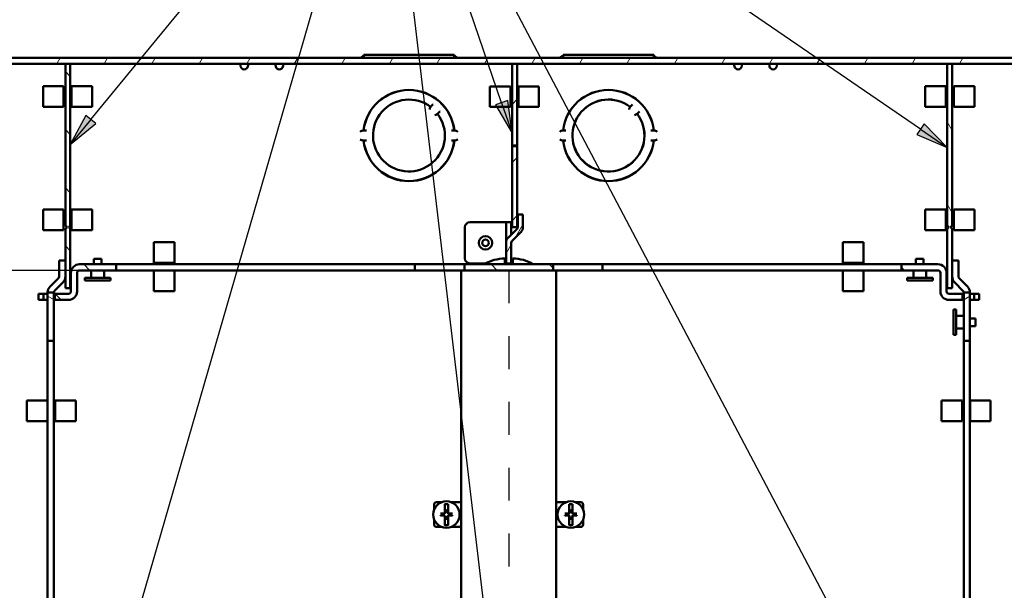
# Paper-space layout 'Layout1' of a CAD drawing. Units: inches. Extents: x 0 to 16.4, y 0 to 10.4.
# Drawn here: x 6.3 to 9.3, y 6.5 to 8.3 of the extents above; entities that cross this region are included whole.
import ezdxf

# ---------------------------------------------------------------- set-up
doc = ezdxf.new("R2010")
doc.units = ezdxf.units.IN
doc.header["$MEASUREMENT"] = 0
doc.linetypes.add('Dashed', pattern=[0.224409, 0.179528, -0.044882])
for name, color, linetype, lineweight in [('Dimension (ANSI)', 7, 'Continuous', 25), ('Hatch (ANSI)', 7, 'Continuous', 18), ('Sketch Geometry (ANSI)', 7, 'Continuous', 25), ('Symbol (ANSI)', 7, 'Continuous', 25), ('Visible (ANSI)', 7, 'Continuous', 50)]:
    doc.layers.add(name, color=color, linetype=linetype, lineweight=lineweight)
doc.layers.add('Viewport1ForCustomObjects_0', color=7, linetype='Continuous')
doc.layers.add('Viewport4ForCustomObjects_0', color=7, linetype='Continuous')

# ---------------------------------------------------------------- blocks, each defined once
blk = doc.blocks.new('CustomObjectsInViewport4_0')
at = {"layer": 'Hatch (ANSI)', "linetype": 'Continuous'}
for p, q in [((-10016.356, -10001.309), (-10016.315, -10001.238)), ((-10015.778, -10001.309), (-10015.737, -10001.238)), ((-10015.201, -10001.309), (-10015.16, -10001.238)), ((-10014.624, -10001.309), (-10014.583, -10001.238)), ((-10014.046, -10001.309), (-10014.005, -10001.238)), ((-10013.469, -10001.309), (-10013.428, -10001.238)), ((-10012.892, -10001.309), (-10012.851, -10001.238)), ((-10012.314, -10001.309), (-10012.273, -10001.238)), ((-10011.737, -10001.309), (-10011.696, -10001.238)), ((-10011.16, -10001.309), (-10011.119, -10001.238)), ((-10010.582, -10001.309), (-10010.541, -10001.238)), ((-10010.005, -10001.309), (-10009.964, -10001.238)), ((-10009.427, -10001.309), (-10009.386, -10001.238)), ((-10008.85, -10001.309), (-10008.809, -10001.238)), ((-10008.273, -10001.309), (-10008.232, -10001.238)), ((-10007.695, -10001.309), (-10007.654, -10001.238)), ((-10007.118, -10001.309), (-10007.077, -10001.238)), ((-10006.541, -10001.309), (-10006.5, -10001.238)), ((-10005.963, -10001.309), (-10005.922, -10001.238)), ((-10005.386, -10001.309), (-10005.345, -10001.238)), ((-10016.191, -10001.464), (-10016.251, -10001.404)), ((-10010.823, -10001.805), (-10010.76, -10001.742)), ((-10005.476, -10002.122), (-10005.536, -10002.018)), ((-10016.191, -10002.171), (-10016.251, -10002.111)), ((-10010.823, -10002.512), (-10010.76, -10002.449)), ((-10016.191, -10002.878), (-10016.251, -10002.818)), ((-10005.476, -10003.122), (-10005.536, -10003.018)), ((-10010.823, -10003.219), (-10010.76, -10003.156)), ((-10010.785, -10003.428), (-10010.691, -10003.264)), ((-10016.191, -10003.585), (-10016.251, -10003.525)), ((-10010.896, -10003.619), (-10010.833, -10003.51)), ((-10015.953, -10003.823), (-10016.028, -10003.748)), ((-10011.003, -10003.823), (-10011.078, -10003.748)), ((-10010.323, -10003.796), (-10010.371, -10003.748)), ((-10006.053, -10003.823), (-10006.093, -10003.783)), ((-10005.523, -10004.039), (-10005.536, -10004.018)), ((-10016.391, -10004.178), (-10016.466, -10004.135)), ((-10016.3, -10004.183), (-10016.375, -10004.108)), ((-10005.335, -10004.18), (-10005.26, -10004.136))]:
    blk.add_line(p, q, dxfattribs=at)
at = {"layer": 'Sketch Geometry (ANSI)', "linetype": 'Dashed'}
blk.add_line((-10010.863, -10003.823), (-10010.863, -10009.763), dxfattribs=at)
at = {"layer": 'Visible (ANSI)'}
for p, q in [((-10012.665, -10001.237), (-10012.636, -10001.217)), ((-10012.626, -10001.203), (-10012.626, -10001.211)), ((-10012.626, -10001.203), (-10011.525, -10001.203)), ((-10012.626, -10001.211), (-10012.626, -10001.238)), ((-10011.525, -10001.211), (-10011.525, -10001.203)), ((-10011.525, -10001.238), (-10011.525, -10001.211)), ((-10011.515, -10001.217), (-10011.486, -10001.237)), ((-10010.212, -10001.217), (-10010.241, -10001.237)), ((-10010.202, -10001.211), (-10010.202, -10001.203)), ((-10009.101, -10001.203), (-10010.202, -10001.203)), ((-10010.202, -10001.238), (-10010.202, -10001.211)), ((-10009.101, -10001.203), (-10009.101, -10001.211)), ((-10009.101, -10001.211), (-10009.101, -10001.238)), ((-10009.062, -10001.237), (-10009.091, -10001.217)), ((-10004.183, -10001.238), (-10017.544, -10001.238)), ((-10017.544, -10001.309), (-10004.183, -10001.309)), ((-10016.251, -10001.309), (-10016.251, -10003.279)), ((-10016.191, -10001.309), (-10016.251, -10001.309)), ((-10016.191, -10003.279), (-10016.191, -10001.309)), ((-10014.121, -10001.342), (-10014.127, -10001.309)), ((-10014.032, -10001.342), (-10014.027, -10001.309)), ((-10013.695, -10001.342), (-10013.701, -10001.309)), ((-10013.606, -10001.342), (-10013.601, -10001.309)), ((-10010.823, -10001.309), (-10010.823, -10002.304)), ((-10010.76, -10001.309), (-10010.823, -10001.309)), ((-10010.76, -10002.304), (-10010.76, -10001.309)), ((-10008.121, -10001.342), (-10008.127, -10001.309)), ((-10008.032, -10001.342), (-10008.027, -10001.309)), ((-10007.695, -10001.342), (-10007.701, -10001.309)), ((-10007.606, -10001.342), (-10007.601, -10001.309)), ((-10005.536, -10001.309), (-10005.536, -10003.279)), ((-10005.476, -10001.309), (-10005.536, -10001.309)), ((-10005.476, -10003.279), (-10005.476, -10001.309)), ((-10016.272, -10001.583), (-10016.522, -10001.583)), ((-10016.522, -10001.833), (-10016.522, -10001.583)), ((-10016.272, -10001.833), (-10016.272, -10001.583)), ((-10015.926, -10001.583), (-10016.176, -10001.583)), ((-10016.176, -10001.833), (-10016.176, -10001.583)), ((-10015.926, -10001.583), (-10015.926, -10001.833)), ((-10010.842, -10001.585), (-10011.092, -10001.585)), ((-10011.092, -10001.835), (-10011.092, -10001.585)), ((-10010.842, -10001.585), (-10010.842, -10001.835)), ((-10010.746, -10001.585), (-10010.746, -10001.835)), ((-10010.496, -10001.585), (-10010.746, -10001.585)), ((-10010.496, -10001.585), (-10010.496, -10001.835)), ((-10005.802, -10001.583), (-10005.552, -10001.583)), ((-10005.802, -10001.583), (-10005.802, -10001.833)), ((-10005.552, -10001.833), (-10005.552, -10001.583)), ((-10005.456, -10001.833), (-10005.456, -10001.583)), ((-10005.456, -10001.583), (-10005.206, -10001.583)), ((-10005.206, -10001.833), (-10005.206, -10001.583)), ((-10011.784, -10001.807), (-10011.805, -10001.827)), ((-10011.782, -10001.804), (-10011.784, -10001.807)), ((-10009.36, -10001.807), (-10009.381, -10001.827)), ((-10009.358, -10001.804), (-10009.36, -10001.807)), ((-10016.522, -10001.833), (-10016.272, -10001.833)), ((-10016.176, -10001.833), (-10015.926, -10001.833)), ((-10011.812, -10001.835), (-10011.805, -10001.827)), ((-10011.72, -10001.912), (-10011.727, -10001.919)), ((-10011.72, -10001.912), (-10011.699, -10001.891)), ((-10011.699, -10001.891), (-10011.697, -10001.889)), ((-10011.092, -10001.835), (-10010.842, -10001.835)), ((-10010.746, -10001.835), (-10010.496, -10001.835)), ((-10009.388, -10001.835), (-10009.381, -10001.827)), ((-10009.296, -10001.912), (-10009.303, -10001.919)), ((-10009.296, -10001.912), (-10009.275, -10001.891)), ((-10009.275, -10001.891), (-10009.273, -10001.889)), ((-10005.552, -10001.833), (-10005.802, -10001.833)), ((-10005.206, -10001.833), (-10005.456, -10001.833)), ((-10012.627, -10002.123), (-10012.624, -10002.123)), ((-10012.595, -10002.123), (-10012.624, -10002.123)), ((-10012.592, -10002.123), (-10012.595, -10002.123)), ((-10011.556, -10002.123), (-10011.559, -10002.123)), ((-10011.527, -10002.123), (-10011.556, -10002.123)), ((-10011.527, -10002.123), (-10011.524, -10002.123)), ((-10010.2, -10002.123), (-10010.203, -10002.123)), ((-10010.2, -10002.123), (-10010.171, -10002.123)), ((-10010.171, -10002.123), (-10010.168, -10002.123)), ((-10009.135, -10002.123), (-10009.132, -10002.123)), ((-10009.132, -10002.123), (-10009.103, -10002.123)), ((-10009.1, -10002.123), (-10009.103, -10002.123)), ((-10012.624, -10002.243), (-10012.627, -10002.243)), ((-10012.624, -10002.243), (-10012.595, -10002.243)), ((-10012.595, -10002.243), (-10012.592, -10002.243)), ((-10011.559, -10002.243), (-10011.556, -10002.243)), ((-10011.556, -10002.243), (-10011.527, -10002.243)), ((-10011.524, -10002.243), (-10011.527, -10002.243)), ((-10010.823, -10002.314), (-10010.823, -10002.304)), ((-10010.823, -10002.304), (-10010.76, -10002.304)), ((-10010.76, -10002.304), (-10010.76, -10002.314)), ((-10010.203, -10002.243), (-10010.2, -10002.243)), ((-10010.171, -10002.243), (-10010.2, -10002.243)), ((-10010.168, -10002.243), (-10010.171, -10002.243)), ((-10009.132, -10002.243), (-10009.135, -10002.243)), ((-10009.103, -10002.243), (-10009.132, -10002.243)), ((-10009.103, -10002.243), (-10009.1, -10002.243)), ((-10010.823, -10002.314), (-10010.823, -10003.299)), ((-10010.76, -10002.314), (-10010.823, -10002.314)), ((-10010.76, -10003.299), (-10010.76, -10002.314)), ((-10016.272, -10003.083), (-10016.522, -10003.083)), ((-10016.522, -10003.333), (-10016.522, -10003.083)), ((-10016.272, -10003.333), (-10016.272, -10003.083)), ((-10015.926, -10003.083), (-10016.176, -10003.083)), ((-10016.176, -10003.333), (-10016.176, -10003.083)), ((-10015.926, -10003.083), (-10015.926, -10003.333)), ((-10005.802, -10003.083), (-10005.552, -10003.083)), ((-10005.802, -10003.083), (-10005.802, -10003.333)), ((-10005.552, -10003.333), (-10005.552, -10003.083)), ((-10005.456, -10003.333), (-10005.456, -10003.083)), ((-10005.456, -10003.083), (-10005.206, -10003.083)), ((-10005.206, -10003.333), (-10005.206, -10003.083)), ((-10011.336, -10003.238), (-10010.916, -10003.238)), ((-10010.916, -10003.238), (-10010.896, -10003.238)), ((-10010.833, -10003.238), (-10010.896, -10003.238)), ((-10010.896, -10003.488), (-10010.896, -10003.238)), ((-10010.833, -10003.238), (-10010.833, -10003.386)), ((-10010.691, -10003.145), (-10010.754, -10003.145)), ((-10010.754, -10003.145), (-10010.754, -10003.295)), ((-10010.691, -10003.295), (-10010.691, -10003.145)), ((-10016.522, -10003.333), (-10016.272, -10003.333)), ((-10016.251, -10003.279), (-10016.231, -10003.299)), ((-10016.231, -10003.299), (-10016.251, -10003.319)), ((-10016.251, -10003.319), (-10016.251, -10004.039)), ((-10016.21, -10003.299), (-10016.191, -10003.279)), ((-10016.191, -10003.319), (-10016.21, -10003.299)), ((-10016.191, -10004.039), (-10016.191, -10003.319)), ((-10016.176, -10003.333), (-10015.926, -10003.333)), ((-10011.396, -10003.298), (-10011.396, -10003.678)), ((-10010.762, -10003.316), (-10010.868, -10003.422)), ((-10010.824, -10003.466), (-10010.718, -10003.36)), ((-10010.823, -10003.299), (-10010.76, -10003.299)), ((-10005.552, -10003.333), (-10005.802, -10003.333)), ((-10005.536, -10003.279), (-10005.516, -10003.299)), ((-10005.516, -10003.299), (-10005.536, -10003.319)), ((-10005.536, -10003.319), (-10005.536, -10004.039)), ((-10005.495, -10003.299), (-10005.476, -10003.279)), ((-10005.476, -10003.319), (-10005.495, -10003.299)), ((-10005.476, -10004.039), (-10005.476, -10003.319)), ((-10005.206, -10003.333), (-10005.456, -10003.333)), ((-10015.175, -10003.48), (-10015.175, -10003.73)), ((-10015.175, -10003.48), (-10014.925, -10003.48)), ((-10014.925, -10003.73), (-10014.925, -10003.48)), ((-10010.896, -10003.488), (-10010.896, -10003.738)), ((-10010.833, -10003.738), (-10010.833, -10003.488)), ((-10006.802, -10003.73), (-10006.802, -10003.48)), ((-10006.552, -10003.48), (-10006.802, -10003.48)), ((-10006.552, -10003.48), (-10006.552, -10003.73)), ((-10016.326, -10003.897), (-10016.326, -10003.703)), ((-10016.326, -10003.703), (-10016.251, -10003.703)), ((-10016.251, -10003.897), (-10016.251, -10003.703)), ((-10015.905, -10003.748), (-10015.905, -10003.681)), ((-10015.812, -10003.681), (-10015.905, -10003.681)), ((-10015.812, -10003.748), (-10015.812, -10003.681)), ((-10015.175, -10003.73), (-10014.925, -10003.73)), ((-10011.336, -10003.738), (-10011.144, -10003.738)), ((-10010.911, -10003.748), (-10010.911, -10003.678)), ((-10010.911, -10003.738), (-10010.896, -10003.738)), ((-10010.896, -10003.748), (-10010.896, -10003.738)), ((-10010.896, -10003.738), (-10010.833, -10003.738)), ((-10010.833, -10003.738), (-10010.833, -10003.748)), ((-10010.815, -10003.748), (-10010.815, -10003.678)), ((-10006.552, -10003.73), (-10006.802, -10003.73)), ((-10005.915, -10003.748), (-10005.915, -10003.681)), ((-10005.822, -10003.681), (-10005.915, -10003.681)), ((-10005.822, -10003.748), (-10005.822, -10003.681)), ((-10005.4, -10003.703), (-10005.475, -10003.703)), ((-10005.475, -10003.897), (-10005.475, -10003.703)), ((-10005.4, -10003.897), (-10005.4, -10003.703)), ((-10016.183, -10003.853), (-10016.183, -10004.078)), ((-10016.108, -10004.078), (-10016.108, -10003.853)), ((-10015.633, -10003.748), (-10016.078, -10003.748)), ((-10016.078, -10003.823), (-10015.633, -10003.823)), ((-10015.936, -10003.913), (-10015.936, -10003.823)), ((-10015.781, -10003.913), (-10015.781, -10003.823)), ((-10015.633, -10003.748), (-10012.003, -10003.748)), ((-10015.633, -10003.823), (-10015.633, -10003.748)), ((-10012.003, -10003.823), (-10015.633, -10003.823)), ((-10015.175, -10003.826), (-10015.175, -10004.076)), ((-10015.175, -10003.826), (-10014.925, -10003.826)), ((-10014.925, -10004.076), (-10014.925, -10003.826)), ((-10012.003, -10003.823), (-10012.003, -10003.748)), ((-10012.003, -10003.748), (-10011.403, -10003.748)), ((-10011.403, -10003.823), (-10012.003, -10003.823)), ((-10011.441, -10003.823), (-10011.441, -10009.763)), ((-10011.403, -10003.748), (-10011.403, -10003.823)), ((-10010.323, -10003.748), (-10011.403, -10003.748)), ((-10011.403, -10003.823), (-10010.323, -10003.823)), ((-10009.723, -10003.748), (-10010.323, -10003.748)), ((-10010.323, -10003.823), (-10010.323, -10003.748)), ((-10010.323, -10003.823), (-10009.723, -10003.823)), ((-10010.289, -10009.763), (-10010.289, -10003.823)), ((-10009.723, -10003.823), (-10009.723, -10003.748)), ((-10006.093, -10003.748), (-10009.723, -10003.748)), ((-10009.723, -10003.823), (-10006.093, -10003.823)), ((-10006.802, -10004.076), (-10006.802, -10003.826)), ((-10006.552, -10003.826), (-10006.802, -10003.826)), ((-10006.552, -10003.826), (-10006.552, -10004.076)), ((-10005.648, -10003.748), (-10006.093, -10003.748)), ((-10006.093, -10003.748), (-10006.093, -10003.823)), ((-10006.093, -10003.823), (-10005.648, -10003.823)), ((-10005.946, -10003.913), (-10005.946, -10003.823)), ((-10005.791, -10003.913), (-10005.791, -10003.823)), ((-10005.618, -10003.853), (-10005.618, -10004.078)), ((-10005.543, -10004.078), (-10005.543, -10003.853)), ((-10016.435, -10004.019), (-10016.335, -10003.918)), ((-10016.382, -10004.072), (-10016.282, -10003.971)), ((-10016.014, -10003.948), (-10016.014, -10003.913)), ((-10015.702, -10003.913), (-10016.014, -10003.913)), ((-10015.702, -10003.948), (-10016.014, -10003.948)), ((-10015.702, -10003.948), (-10015.702, -10003.913)), ((-10006.024, -10003.948), (-10006.024, -10003.913)), ((-10005.712, -10003.913), (-10006.024, -10003.913)), ((-10005.712, -10003.948), (-10006.024, -10003.948)), ((-10005.712, -10003.948), (-10005.712, -10003.913)), ((-10005.344, -10004.072), (-10005.444, -10003.971)), ((-10005.291, -10004.019), (-10005.391, -10003.918)), ((-10016.391, -10004.093), (-10016.466, -10004.093)), ((-10016.466, -10004.093), (-10016.466, -10004.678)), ((-10016.391, -10004.678), (-10016.391, -10004.093)), ((-10016.251, -10004.039), (-10016.191, -10004.039)), ((-10014.925, -10004.076), (-10015.175, -10004.076)), ((-10006.802, -10004.076), (-10006.552, -10004.076)), ((-10005.536, -10004.039), (-10005.476, -10004.039)), ((-10005.335, -10004.093), (-10005.335, -10004.678)), ((-10005.26, -10004.093), (-10005.335, -10004.093)), ((-10005.26, -10004.678), (-10005.26, -10004.093)), ((-10016.578, -10004.108), (-10016.578, -10004.183)), ((-10016.518, -10004.108), (-10016.578, -10004.108)), ((-10016.578, -10004.183), (-10016.518, -10004.183)), ((-10016.466, -10004.108), (-10016.518, -10004.108)), ((-10016.518, -10004.183), (-10016.518, -10004.108)), ((-10016.518, -10004.183), (-10016.466, -10004.183)), ((-10016.378, -10004.108), (-10016.391, -10004.108)), ((-10016.391, -10004.183), (-10016.378, -10004.183)), ((-10016.378, -10004.108), (-10016.378, -10004.183)), ((-10016.213, -10004.108), (-10016.378, -10004.108)), ((-10016.378, -10004.183), (-10016.213, -10004.183)), ((-10005.348, -10004.108), (-10005.513, -10004.108)), ((-10005.513, -10004.183), (-10005.348, -10004.183)), ((-10005.348, -10004.108), (-10005.335, -10004.108)), ((-10005.348, -10004.183), (-10005.348, -10004.108)), ((-10005.335, -10004.183), (-10005.348, -10004.183)), ((-10005.26, -10004.108), (-10005.208, -10004.108)), ((-10005.208, -10004.183), (-10005.26, -10004.183)), ((-10005.208, -10004.183), (-10005.208, -10004.108)), ((-10005.208, -10004.108), (-10005.148, -10004.108)), ((-10005.148, -10004.183), (-10005.208, -10004.183)), ((-10005.148, -10004.108), (-10005.148, -10004.183)), ((-10005.46, -10004.297), (-10005.425, -10004.297)), ((-10005.46, -10004.609), (-10005.46, -10004.297)), ((-10005.425, -10004.609), (-10005.425, -10004.297)), ((-10005.425, -10004.376), (-10005.335, -10004.376)), ((-10005.26, -10004.407), (-10005.193, -10004.407)), ((-10005.193, -10004.5), (-10005.193, -10004.407)), ((-10005.425, -10004.531), (-10005.335, -10004.531)), ((-10005.26, -10004.5), (-10005.193, -10004.5)), ((-10016.466, -10008.908), (-10016.466, -10004.678)), ((-10016.466, -10004.678), (-10016.391, -10004.678)), ((-10016.391, -10004.678), (-10016.391, -10008.908)), ((-10005.46, -10004.609), (-10005.425, -10004.609)), ((-10005.335, -10008.908), (-10005.335, -10004.678)), ((-10005.335, -10004.678), (-10005.26, -10004.678)), ((-10005.26, -10004.678), (-10005.26, -10008.908)), ((-10016.47, -10005.407), (-10016.72, -10005.407)), ((-10016.72, -10005.657), (-10016.72, -10005.407)), ((-10016.47, -10005.657), (-10016.47, -10005.407)), ((-10016.124, -10005.407), (-10016.374, -10005.407)), ((-10016.374, -10005.657), (-10016.374, -10005.407)), ((-10016.124, -10005.407), (-10016.124, -10005.657)), ((-10005.604, -10005.407), (-10005.354, -10005.407)), ((-10005.604, -10005.407), (-10005.604, -10005.657)), ((-10005.354, -10005.657), (-10005.354, -10005.407)), ((-10005.258, -10005.657), (-10005.258, -10005.407)), ((-10005.258, -10005.407), (-10005.008, -10005.407)), ((-10005.008, -10005.657), (-10005.008, -10005.407)), ((-10016.72, -10005.657), (-10016.47, -10005.657)), ((-10016.374, -10005.657), (-10016.124, -10005.657)), ((-10005.354, -10005.657), (-10005.604, -10005.657)), ((-10005.008, -10005.657), (-10005.258, -10005.657)), ((-10011.771, -10006.736), (-10011.771, -10006.673)), ((-10011.678, -10006.643), (-10011.741, -10006.643)), ((-10011.642, -10006.667), (-10011.642, -10006.779)), ((-10011.599, -10006.779), (-10011.599, -10006.667)), ((-10011.471, -10006.643), (-10011.564, -10006.643)), ((-10011.441, -10006.643), (-10011.471, -10006.643)), ((-10010.289, -10006.643), (-10010.259, -10006.643)), ((-10010.259, -10006.643), (-10010.166, -10006.643)), ((-10010.13, -10006.667), (-10010.13, -10006.779)), ((-10010.087, -10006.779), (-10010.087, -10006.667)), ((-10010.052, -10006.643), (-10009.989, -10006.643)), ((-10009.959, -10006.736), (-10009.959, -10006.673)), ((-10011.771, -10006.913), (-10011.771, -10006.85)), ((-10011.642, -10006.779), (-10011.642, -10006.779)), ((-10011.642, -10006.808), (-10011.642, -10006.92)), ((-10011.642, -10006.808), (-10011.642, -10006.808)), ((-10011.632, -10006.743), (-10011.631, -10006.757)), ((-10011.631, -10006.829), (-10011.632, -10006.843)), ((-10011.61, -10006.757), (-10011.609, -10006.743)), ((-10011.609, -10006.843), (-10011.61, -10006.829)), ((-10011.599, -10006.779), (-10011.599, -10006.779)), ((-10011.599, -10006.92), (-10011.599, -10006.808)), ((-10011.599, -10006.808), (-10011.599, -10006.808)), ((-10010.13, -10006.779), (-10010.13, -10006.779)), ((-10010.13, -10006.808), (-10010.13, -10006.92)), ((-10010.13, -10006.808), (-10010.13, -10006.808)), ((-10010.12, -10006.743), (-10010.119, -10006.757)), ((-10010.119, -10006.829), (-10010.12, -10006.843)), ((-10010.098, -10006.757), (-10010.097, -10006.743)), ((-10010.097, -10006.843), (-10010.098, -10006.829)), ((-10010.087, -10006.779), (-10010.087, -10006.779)), ((-10010.087, -10006.92), (-10010.087, -10006.808)), ((-10010.087, -10006.808), (-10010.087, -10006.808)), ((-10009.959, -10006.913), (-10009.959, -10006.85)), ((-10011.678, -10006.943), (-10011.741, -10006.943)), ((-10011.471, -10006.943), (-10011.564, -10006.943)), ((-10011.441, -10006.943), (-10011.471, -10006.943)), ((-10010.289, -10006.943), (-10010.259, -10006.943)), ((-10010.259, -10006.943), (-10010.166, -10006.943)), ((-10010.052, -10006.943), (-10009.989, -10006.943))]:
    blk.add_line(p, q, dxfattribs=at)
for centre, radius in [((-10011.146, -10003.488), 0.0815), ((-10011.146, -10003.488), 0.0395), ((-10011.621, -10006.793), 0.161), ((-10010.109, -10006.793), 0.161)]:
    blk.add_circle(centre, radius, dxfattribs=at)
at = {"layer": 'Visible (ANSI)', "extrusion": (0, 0, -1)}
for centre, radius, start, end in [((10012.592, -10001.279), 0.076, 54.7823, 63.2214), ((10011.559, -10001.279), 0.076, 116.7786, 125.2177), ((10014.077, -10001.334), 0.045, 189.8262, 350.1738), ((10013.651, -10001.334), 0.045, 189.8262, 350.1738), ((10010.244, -10001.233), 0.005, 234.7823, 270), ((10009.059, -10001.233), 0.005, 270, 305.2177), ((10008.077, -10001.334), 0.045, 189.8262, 350.1738), ((10007.651, -10001.334), 0.045, 189.8262, 350.1738), ((10012.076, -10002.183), 0.555, 6.2028, 173.7972), ((10012.076, -10002.183), 0.437, 142.8825, 127.1175), ((10012.076, -10002.183), 0.437, 142.8681, 127.1319), ((10009.652, -10002.183), 0.554, 6.2175, 173.7825), ((10009.652, -10002.183), 0.438, 142.8825, 127.1175), ((10009.652, -10002.183), 0.437, 142.8681, 127.1319), ((10011.766, -10001.874), 0.06, 5.7035, 40.5896), ((10011.766, -10001.874), 0.06, 229.4104, 264.2965), ((10009.342, -10001.874), 0.06, 5.7035, 40.5896), ((10009.342, -10001.874), 0.06, 229.4104, 264.2965), ((10012.63, -10002.183), 0.06, 50.7035, 93.1014), ((10011.521, -10002.183), 0.06, 86.8986, 129.2965), ((10012.63, -10002.183), 0.06, 266.8986, 309.2965), ((10012.076, -10002.183), 0.555, 186.2028, 353.7972), ((10011.521, -10002.183), 0.06, 230.7035, 273.1014), ((10009.652, -10002.183), 0.554, 186.2175, 353.7825), ((10011.336, -10003.298), 0.06, 0, 90), ((10010.784, -10003.295), 0.03, 180, 225), ((10010.803, -10003.488), 0.03, 0, 45), ((10011.336, -10003.678), 0.06, 270, 0), ((10010.815, -10004.16), 0.481, 90, 121.2845), ((10016.078, -10003.853), 0.03, 0, 90), ((10005.648, -10003.853), 0.03, 90, 180), ((10005.37, -10003.897), 0.105, 315, 0), ((10005.37, -10003.897), 0.03, 315, 0), ((10016.361, -10004.093), 0.105, 0, 45), ((10016.361, -10004.093), 0.03, 0, 45), ((10016.213, -10004.078), 0.03, 180, 270), ((10005.513, -10004.078), 0.03, 270, 0), ((10011.621, -10006.793), 0.128, 80.241, 99.759), ((10010.109, -10006.793), 0.128, 80.241, 99.759), ((10011.621, -10006.793), 0.0546, 347.2959, 12.7041), ((10011.655, -10006.759), 0.0238, 176.1235, 237.4283), ((10011.655, -10006.828), 0.0238, 122.5717, 183.8765), ((10011.586, -10006.759), 0.0238, 302.5717, 3.8765), ((10011.586, -10006.828), 0.0238, 356.1235, 57.4283), ((10011.621, -10006.793), 0.0546, 167.2959, 192.7041), ((10010.109, -10006.793), 0.0546, 347.2959, 12.7041), ((10010.143, -10006.759), 0.0238, 176.1235, 237.4283), ((10010.143, -10006.828), 0.0238, 122.5717, 183.8765), ((10010.074, -10006.759), 0.0238, 302.5717, 3.8765), ((10010.074, -10006.828), 0.0238, 356.1235, 57.4283), ((10010.109, -10006.793), 0.0546, 167.2959, 192.7041), ((10011.621, -10006.793), 0.128, 260.241, 279.759), ((10010.109, -10006.793), 0.128, 260.241, 279.759)]:
    blk.add_arc(centre, radius, start, end, dxfattribs=at)
at = {"layer": 'Visible (ANSI)'}
for centre, radius, start, end in [((-10010.168, -10001.279), 0.076, 116.7786, 125.2177), ((-10009.135, -10001.279), 0.076, 54.7823, 63.2214), ((-10012.668, -10001.233), 0.005, 270, 305.2177), ((-10011.483, -10001.233), 0.005, 234.7823, 270), ((-10012.076, -10002.183), 0.554, 6.2175, 173.7825), ((-10009.652, -10002.183), 0.555, 6.2028, 173.7972), ((-10010.206, -10002.183), 0.06, 86.8986, 129.2965), ((-10009.097, -10002.183), 0.06, 50.7035, 93.1014), ((-10012.076, -10002.183), 0.554, 186.2175, 353.7825), ((-10010.206, -10002.183), 0.06, 230.7035, 273.1014), ((-10009.652, -10002.183), 0.555, 186.2028, 353.7972), ((-10009.097, -10002.183), 0.06, 266.8986, 309.2965), ((-10010.784, -10003.295), 0.093, 315, 0), ((-10010.803, -10003.488), 0.093, 135, 180), ((-10010.911, -10004.16), 0.481, 90, 121.2845), ((-10016.078, -10003.853), 0.105, 90, 180), ((-10005.648, -10003.853), 0.105, 0, 90), ((-10016.356, -10003.897), 0.03, 315, 0), ((-10016.356, -10003.897), 0.105, 315, 0), ((-10016.213, -10004.078), 0.105, 270, 0), ((-10005.513, -10004.078), 0.105, 180, 270), ((-10005.365, -10004.093), 0.03, 0, 45), ((-10005.365, -10004.093), 0.105, 0, 45), ((-10011.741, -10006.673), 0.03, 90, 180), ((-10009.989, -10006.673), 0.03, 0, 90), ((-10011.621, -10006.793), 0.0517, 76.8089, 103.1911), ((-10011.621, -10006.793), 0.0517, 256.8089, 283.1911), ((-10010.109, -10006.793), 0.0517, 76.8089, 103.1911), ((-10010.109, -10006.793), 0.0517, 256.8089, 283.1911), ((-10011.741, -10006.913), 0.03, 180, 270), ((-10009.989, -10006.913), 0.03, 270, 0)]:
    blk.add_arc(centre, radius, start, end, dxfattribs=at)
for centre, major_axis, start_param, end_param in [((-10011.62, -10006.785), (-0.21, 0.014), 4.887788, 5.069548), ((-10011.62, -10006.801), (0.21, 0.014), 4.35523, 4.53699), ((-10011.621, -10006.785), (-0.21, -0.014), 4.35523, 4.53699), ((-10011.621, -10006.801), (0.21, -0.014), 4.887788, 5.069548), ((-10010.108, -10006.785), (-0.21, 0.014), 4.887788, 5.069548), ((-10010.108, -10006.801), (0.21, 0.014), 4.35523, 4.53699), ((-10010.109, -10006.785), (-0.21, -0.014), 4.35523, 4.53699), ((-10010.109, -10006.801), (0.21, -0.014), 4.887788, 5.069548)]:
    blk.add_ellipse(centre, major_axis=major_axis, ratio=0.001745, start_param=start_param, end_param=end_param, dxfattribs=at)
for points, knots in [([(-10011.694, -10006.78), (-10011.693, -10006.78), (-10011.692, -10006.78), (-10011.691, -10006.78), (-10011.69, -10006.78), (-10011.689, -10006.78), (-10011.688, -10006.78), (-10011.687, -10006.78), (-10011.687, -10006.78), (-10011.687, -10006.78)], [0.0157234, 0.0157234, 0.0157234, 0.0157234, 0.02037964, 0.02037964, 0.02550509, 0.02550509, 0.03061398, 0.03061398, 0.03475343, 0.03475343, 0.03475343, 0.03475343]), ([(-10011.687, -10006.806), (-10011.687, -10006.806), (-10011.687, -10006.806), (-10011.688, -10006.806), (-10011.689, -10006.806), (-10011.69, -10006.806), (-10011.691, -10006.806), (-10011.692, -10006.806), (-10011.693, -10006.806), (-10011.694, -10006.807)], [0.04677762, 0.04677762, 0.04677762, 0.04677762, 0.05091707, 0.05091707, 0.05602596, 0.05602596, 0.06115141, 0.06115141, 0.06580765, 0.06580765, 0.06580765, 0.06580765]), ([(-10011.631, -10006.757), (-10011.631, -10006.76), (-10011.632, -10006.763), (-10011.633, -10006.767), (-10011.634, -10006.769), (-10011.636, -10006.772), (-10011.637, -10006.774), (-10011.64, -10006.777), (-10011.641, -10006.778), (-10011.645, -10006.78), (-10011.647, -10006.781), (-10011.651, -10006.782), (-10011.654, -10006.782), (-10011.657, -10006.782)], [0.2692898, 0.2692898, 0.2692898, 0.2692898, 0.2914945, 0.2914945, 0.3063632, 0.3063632, 0.3212319, 0.3212319, 0.3361006, 0.3361006, 0.3509693, 0.3509693, 0.373174, 0.373174, 0.373174, 0.373174]), ([(-10011.642, -10006.779), (-10011.643, -10006.779), (-10011.644, -10006.779), (-10011.647, -10006.781), (-10011.651, -10006.782), (-10011.655, -10006.782), (-10011.656, -10006.782), (-10011.657, -10006.782)], [0.06205945, 0.06205945, 0.06205945, 0.06205945, 0.06838565, 0.06838565, 0.09114796, 0.09114796, 0.09923468, 0.09923468, 0.09923468, 0.09923468]), ([(-10011.657, -10006.804), (-10011.654, -10006.804), (-10011.651, -10006.804), (-10011.646, -10006.806), (-10011.644, -10006.807), (-10011.642, -10006.808)], [0, 0, 0, 0, 0.02283284, 0.02283284, 0.03694558, 0.03694558, 0.03694558, 0.03694558]), ([(-10011.657, -10006.804), (-10011.654, -10006.804), (-10011.651, -10006.804), (-10011.647, -10006.805), (-10011.645, -10006.806), (-10011.641, -10006.808), (-10011.64, -10006.809), (-10011.637, -10006.812), (-10011.636, -10006.814), (-10011.634, -10006.817), (-10011.633, -10006.819), (-10011.632, -10006.824), (-10011.631, -10006.826), (-10011.631, -10006.829)], [0.2692898, 0.2692898, 0.2692898, 0.2692898, 0.2914945, 0.2914945, 0.3063632, 0.3063632, 0.3212319, 0.3212319, 0.3361006, 0.3361006, 0.3509693, 0.3509693, 0.373174, 0.373174, 0.373174, 0.373174]), ([(-10011.584, -10006.782), (-10011.587, -10006.782), (-10011.59, -10006.782), (-10011.594, -10006.781), (-10011.596, -10006.78), (-10011.6, -10006.778), (-10011.602, -10006.777), (-10011.604, -10006.774), (-10011.606, -10006.772), (-10011.608, -10006.769), (-10011.608, -10006.767), (-10011.61, -10006.763), (-10011.61, -10006.76), (-10011.61, -10006.757)], [0.2692898, 0.2692898, 0.2692898, 0.2692898, 0.2914945, 0.2914945, 0.3063632, 0.3063632, 0.3212319, 0.3212319, 0.3361006, 0.3361006, 0.3509693, 0.3509693, 0.373174, 0.373174, 0.373174, 0.373174]), ([(-10011.61, -10006.829), (-10011.61, -10006.826), (-10011.61, -10006.824), (-10011.608, -10006.819), (-10011.608, -10006.817), (-10011.606, -10006.814), (-10011.604, -10006.812), (-10011.602, -10006.809), (-10011.6, -10006.808), (-10011.596, -10006.806), (-10011.594, -10006.805), (-10011.59, -10006.804), (-10011.587, -10006.804), (-10011.584, -10006.804)], [0.2692898, 0.2692898, 0.2692898, 0.2692898, 0.2914945, 0.2914945, 0.3063632, 0.3063632, 0.3212319, 0.3212319, 0.3361006, 0.3361006, 0.3509693, 0.3509693, 0.373174, 0.373174, 0.373174, 0.373174]), ([(-10011.584, -10006.782), (-10011.587, -10006.782), (-10011.591, -10006.782), (-10011.595, -10006.78), (-10011.597, -10006.78), (-10011.599, -10006.779)], [0, 0, 0, 0, 0.02283284, 0.02283284, 0.03694558, 0.03694558, 0.03694558, 0.03694558]), ([(-10011.599, -10006.808), (-10011.598, -10006.807), (-10011.597, -10006.807), (-10011.594, -10006.805), (-10011.591, -10006.804), (-10011.587, -10006.804), (-10011.586, -10006.804), (-10011.584, -10006.804)], [0.06206109, 0.06206109, 0.06206109, 0.06206109, 0.06840682, 0.06840682, 0.09114795, 0.09114795, 0.09923468, 0.09923468, 0.09923468, 0.09923468]), ([(-10011.554, -10006.78), (-10011.554, -10006.78), (-10011.554, -10006.78), (-10011.553, -10006.78), (-10011.552, -10006.78), (-10011.551, -10006.78), (-10011.55, -10006.78), (-10011.549, -10006.78), (-10011.548, -10006.78), (-10011.548, -10006.78)], [0.04677762, 0.04677762, 0.04677762, 0.04677762, 0.05091707, 0.05091707, 0.05602596, 0.05602596, 0.06115141, 0.06115141, 0.06580765, 0.06580765, 0.06580765, 0.06580765]), ([(-10011.548, -10006.807), (-10011.548, -10006.806), (-10011.549, -10006.806), (-10011.55, -10006.806), (-10011.551, -10006.806), (-10011.552, -10006.806), (-10011.553, -10006.806), (-10011.554, -10006.806), (-10011.554, -10006.806), (-10011.554, -10006.806)], [0.0157234, 0.0157234, 0.0157234, 0.0157234, 0.02037964, 0.02037964, 0.02550509, 0.02550509, 0.03061398, 0.03061398, 0.03475343, 0.03475343, 0.03475343, 0.03475343]), ([(-10010.182, -10006.78), (-10010.181, -10006.78), (-10010.18, -10006.78), (-10010.179, -10006.78), (-10010.178, -10006.78), (-10010.177, -10006.78), (-10010.176, -10006.78), (-10010.175, -10006.78), (-10010.175, -10006.78), (-10010.175, -10006.78)], [0.0157234, 0.0157234, 0.0157234, 0.0157234, 0.02037964, 0.02037964, 0.02550509, 0.02550509, 0.03061398, 0.03061398, 0.03475343, 0.03475343, 0.03475343, 0.03475343]), ([(-10010.175, -10006.806), (-10010.175, -10006.806), (-10010.175, -10006.806), (-10010.176, -10006.806), (-10010.177, -10006.806), (-10010.178, -10006.806), (-10010.179, -10006.806), (-10010.18, -10006.806), (-10010.181, -10006.806), (-10010.182, -10006.807)], [0.04677762, 0.04677762, 0.04677762, 0.04677762, 0.05091707, 0.05091707, 0.05602596, 0.05602596, 0.06115141, 0.06115141, 0.06580765, 0.06580765, 0.06580765, 0.06580765]), ([(-10010.119, -10006.757), (-10010.119, -10006.76), (-10010.12, -10006.763), (-10010.121, -10006.767), (-10010.122, -10006.769), (-10010.124, -10006.772), (-10010.125, -10006.774), (-10010.128, -10006.777), (-10010.129, -10006.778), (-10010.133, -10006.78), (-10010.135, -10006.781), (-10010.139, -10006.782), (-10010.142, -10006.782), (-10010.145, -10006.782)], [0.2692898, 0.2692898, 0.2692898, 0.2692898, 0.2914945, 0.2914945, 0.3063632, 0.3063632, 0.3212319, 0.3212319, 0.3361006, 0.3361006, 0.3509693, 0.3509693, 0.373174, 0.373174, 0.373174, 0.373174]), ([(-10010.13, -10006.779), (-10010.131, -10006.779), (-10010.132, -10006.779), (-10010.135, -10006.781), (-10010.139, -10006.782), (-10010.143, -10006.782), (-10010.144, -10006.782), (-10010.145, -10006.782)], [0.06205945, 0.06205945, 0.06205945, 0.06205945, 0.06838565, 0.06838565, 0.09114796, 0.09114796, 0.09923468, 0.09923468, 0.09923468, 0.09923468]), ([(-10010.145, -10006.804), (-10010.142, -10006.804), (-10010.139, -10006.804), (-10010.134, -10006.806), (-10010.132, -10006.807), (-10010.13, -10006.808)], [0, 0, 0, 0, 0.02283284, 0.02283284, 0.03694558, 0.03694558, 0.03694558, 0.03694558]), ([(-10010.145, -10006.804), (-10010.142, -10006.804), (-10010.139, -10006.804), (-10010.135, -10006.805), (-10010.133, -10006.806), (-10010.129, -10006.808), (-10010.128, -10006.809), (-10010.125, -10006.812), (-10010.124, -10006.814), (-10010.122, -10006.817), (-10010.121, -10006.819), (-10010.12, -10006.824), (-10010.119, -10006.826), (-10010.119, -10006.829)], [0.2692898, 0.2692898, 0.2692898, 0.2692898, 0.2914945, 0.2914945, 0.3063632, 0.3063632, 0.3212319, 0.3212319, 0.3361006, 0.3361006, 0.3509693, 0.3509693, 0.373174, 0.373174, 0.373174, 0.373174]), ([(-10010.072, -10006.782), (-10010.075, -10006.782), (-10010.078, -10006.782), (-10010.082, -10006.781), (-10010.084, -10006.78), (-10010.088, -10006.778), (-10010.09, -10006.777), (-10010.092, -10006.774), (-10010.094, -10006.772), (-10010.096, -10006.769), (-10010.096, -10006.767), (-10010.098, -10006.763), (-10010.098, -10006.76), (-10010.098, -10006.757)], [0.2692898, 0.2692898, 0.2692898, 0.2692898, 0.2914945, 0.2914945, 0.3063632, 0.3063632, 0.3212319, 0.3212319, 0.3361006, 0.3361006, 0.3509693, 0.3509693, 0.373174, 0.373174, 0.373174, 0.373174]), ([(-10010.098, -10006.829), (-10010.098, -10006.826), (-10010.098, -10006.824), (-10010.096, -10006.819), (-10010.096, -10006.817), (-10010.094, -10006.814), (-10010.092, -10006.812), (-10010.09, -10006.809), (-10010.088, -10006.808), (-10010.084, -10006.806), (-10010.082, -10006.805), (-10010.078, -10006.804), (-10010.075, -10006.804), (-10010.072, -10006.804)], [0.2692898, 0.2692898, 0.2692898, 0.2692898, 0.2914945, 0.2914945, 0.3063632, 0.3063632, 0.3212319, 0.3212319, 0.3361006, 0.3361006, 0.3509693, 0.3509693, 0.373174, 0.373174, 0.373174, 0.373174]), ([(-10010.072, -10006.782), (-10010.075, -10006.782), (-10010.079, -10006.782), (-10010.083, -10006.78), (-10010.085, -10006.78), (-10010.087, -10006.779)], [0, 0, 0, 0, 0.02283284, 0.02283284, 0.03694558, 0.03694558, 0.03694558, 0.03694558]), ([(-10010.087, -10006.808), (-10010.086, -10006.807), (-10010.085, -10006.807), (-10010.082, -10006.805), (-10010.079, -10006.804), (-10010.075, -10006.804), (-10010.074, -10006.804), (-10010.072, -10006.804)], [0.06206109, 0.06206109, 0.06206109, 0.06206109, 0.06840682, 0.06840682, 0.09114795, 0.09114795, 0.09923468, 0.09923468, 0.09923468, 0.09923468]), ([(-10010.042, -10006.78), (-10010.042, -10006.78), (-10010.042, -10006.78), (-10010.041, -10006.78), (-10010.04, -10006.78), (-10010.039, -10006.78), (-10010.038, -10006.78), (-10010.037, -10006.78), (-10010.036, -10006.78), (-10010.036, -10006.78)], [0.04677762, 0.04677762, 0.04677762, 0.04677762, 0.05091707, 0.05091707, 0.05602596, 0.05602596, 0.06115141, 0.06115141, 0.06580765, 0.06580765, 0.06580765, 0.06580765]), ([(-10010.036, -10006.807), (-10010.036, -10006.806), (-10010.037, -10006.806), (-10010.038, -10006.806), (-10010.039, -10006.806), (-10010.04, -10006.806), (-10010.041, -10006.806), (-10010.042, -10006.806), (-10010.042, -10006.806), (-10010.042, -10006.806)], [0.0157234, 0.0157234, 0.0157234, 0.0157234, 0.02037964, 0.02037964, 0.02550509, 0.02550509, 0.03061398, 0.03061398, 0.03475343, 0.03475343, 0.03475343, 0.03475343])]:
    blk.add_open_spline(points, degree=3, knots=knots, dxfattribs=at)
for points, weights in [([(-10011.674, -10006.781), (-10011.68, -10006.781), (-10011.687, -10006.78)], [1, 1.00659246198, 1.00169094559]), ([(-10011.687, -10006.806), (-10011.68, -10006.806), (-10011.674, -10006.805)], [1.00169094559, 1.00659246197, 1]), ([(-10011.657, -10006.782), (-10011.664, -10006.782), (-10011.674, -10006.781)], [1.36563803042, 1.18926764436, 1]), ([(-10011.674, -10006.805), (-10011.664, -10006.804), (-10011.657, -10006.804)], [1, 1.18926764436, 1.36563803042]), ([(-10011.632, -10006.743), (-10011.632, -10006.751), (-10011.631, -10006.757)], [1.04740984129, 1.21145231757, 1.36563803042]), ([(-10011.631, -10006.829), (-10011.632, -10006.835), (-10011.632, -10006.843)], [1.36563803042, 1.21145231757, 1.04740984129]), ([(-10011.61, -10006.757), (-10011.609, -10006.751), (-10011.609, -10006.743)], [1.36563803042, 1.21145231757, 1.04740984129]), ([(-10011.609, -10006.843), (-10011.609, -10006.835), (-10011.61, -10006.829)], [1.04740984129, 1.21145231757, 1.36563803042]), ([(-10011.567, -10006.781), (-10011.577, -10006.782), (-10011.584, -10006.782)], [1, 1.18926764436, 1.36563803042]), ([(-10011.584, -10006.804), (-10011.577, -10006.804), (-10011.567, -10006.805)], [1.36563803042, 1.18926764436, 1]), ([(-10011.554, -10006.78), (-10011.562, -10006.781), (-10011.567, -10006.781)], [1.00169094559, 1.00659246197, 1]), ([(-10011.567, -10006.805), (-10011.562, -10006.806), (-10011.554, -10006.806)], [1, 1.00659246199, 1.00169094559]), ([(-10010.162, -10006.781), (-10010.168, -10006.781), (-10010.175, -10006.78)], [1, 1.00659246198, 1.00169094559]), ([(-10010.175, -10006.806), (-10010.168, -10006.806), (-10010.162, -10006.805)], [1.00169094559, 1.00659246197, 1]), ([(-10010.145, -10006.782), (-10010.152, -10006.782), (-10010.162, -10006.781)], [1.36563803042, 1.18926764436, 1]), ([(-10010.162, -10006.805), (-10010.152, -10006.804), (-10010.145, -10006.804)], [1, 1.18926764436, 1.36563803042]), ([(-10010.12, -10006.743), (-10010.12, -10006.751), (-10010.119, -10006.757)], [1.04740984129, 1.21145231757, 1.36563803042]), ([(-10010.119, -10006.829), (-10010.12, -10006.835), (-10010.12, -10006.843)], [1.36563803042, 1.21145231757, 1.04740984129]), ([(-10010.098, -10006.757), (-10010.097, -10006.751), (-10010.097, -10006.743)], [1.36563803042, 1.21145231757, 1.04740984129]), ([(-10010.097, -10006.843), (-10010.097, -10006.835), (-10010.098, -10006.829)], [1.04740984129, 1.21145231757, 1.36563803042]), ([(-10010.055, -10006.781), (-10010.065, -10006.782), (-10010.072, -10006.782)], [1, 1.18926764436, 1.36563803042]), ([(-10010.072, -10006.804), (-10010.065, -10006.804), (-10010.055, -10006.805)], [1.36563803042, 1.18926764436, 1]), ([(-10010.042, -10006.78), (-10010.05, -10006.781), (-10010.055, -10006.781)], [1.00169094559, 1.00659246197, 1]), ([(-10010.055, -10006.805), (-10010.05, -10006.806), (-10010.042, -10006.806)], [1, 1.00659246199, 1.00169094559])]:
    blk.add_rational_spline(points, weights, degree=2, dxfattribs=at)
blk = doc.blocks.new('CustomObjectsInViewport1_0')
at = {"layer": 'Dimension (ANSI)'}
blk.add_line((6.8927, 7.8102), (5.3646, 7.8102), dxfattribs=at)
at = {"layer": 'Symbol (ANSI)'}
for p, q in [((6.8437, 6.1507), (7.7703, 9.3572)), ((6.8787, 8.269), (7.7703, 9.3572)), ((8.1263, 8.32), (7.7703, 9.3572)), ((9.3989, 8.2396), (7.7703, 9.3572)), ((9.4342, 6.201), (7.7703, 9.3572)), ((8.1467, 6.164), (7.7703, 9.3572)), ((8.1449, 8.3264), (8.1076, 8.3137)), ((8.1263, 8.32), (8.1582, 8.227)), ((8.1582, 8.227), (8.1449, 8.3264)), ((8.1076, 8.3137), (8.1582, 8.227)), ((6.8635, 8.2815), (6.8163, 8.1929)), ((6.8787, 8.269), (6.8163, 8.1929)), ((6.8163, 8.1929), (6.8939, 8.2565)), ((6.8939, 8.2565), (6.8635, 8.2815)), ((9.4101, 8.2558), (9.3878, 8.2234)), ((9.4801, 8.1839), (9.4101, 8.2558)), ((9.3989, 8.2396), (9.4801, 8.1839)), ((9.3878, 8.2234), (9.4801, 8.1839))]:
    blk.add_line(p, q, dxfattribs=at)
at = {"layer": 'Symbol (ANSI)', "linetype": 'Continuous'}
for points in [[(8.1449, 8.3264), (8.1466, 8.3137), (8.1076, 8.3137)], [(8.1076, 8.3137), (8.1466, 8.3137), (8.1582, 8.227)], [(6.8502, 8.2565), (6.8939, 8.2565), (6.8163, 8.1929)], [(6.8635, 8.2815), (6.8939, 8.2565), (6.8502, 8.2565)], [(9.4101, 8.2558), (9.4417, 8.2234), (9.3878, 8.2234)], [(9.3878, 8.2234), (9.4417, 8.2234), (9.4801, 8.1839)]]:
    blk.add_solid(points, dxfattribs=at)

psp = doc.layouts.get("Layout1")

# ---------------------------------------------------------------- block references
at = {"layer": 'Viewport1ForCustomObjects_0'}
psp.add_blockref('CustomObjectsInViewport1_0', (-0.3225, -0.3225), dxfattribs=at)
at = {"layer": 'Viewport4ForCustomObjects_0', "xscale": 0.2499999999999874, "yscale": 0.2499999999999874, "zscale": 0.2499999999999874}
psp.add_blockref('CustomObjectsInViewport4_0', (2510.5415, 2508.4435), dxfattribs=at)

doc.saveas('drawing.dxf')
